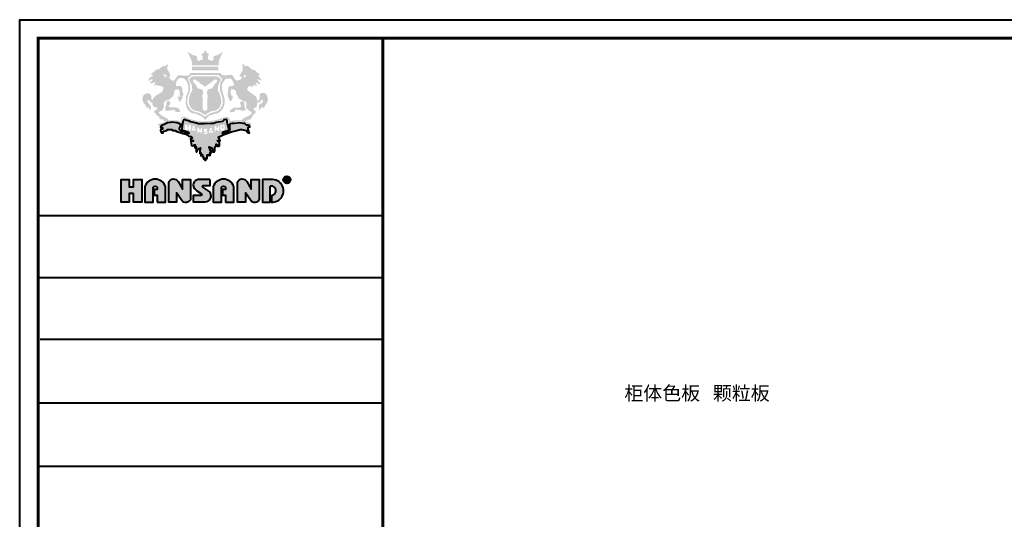
# Model space of a CAD drawing. Units: millimetres. Extents: x 2598339 to 2616993, y 358082 to 371763.
# Drawn here: x 2598339 to 2607997, y 366860 to 371763 of the extents above; entities that cross this region are included whole.
import ezdxf

# ---------------------------------------------------------------- set-up
doc = ezdxf.new("R2010")
doc.units = ezdxf.units.MM
doc.header["$LTSCALE"] = 8
doc.header["$MEASUREMENT"] = 0
doc.layers.add('家具01', color=24, linetype='Continuous')
doc.styles.get("Standard").update_dxf_attribs({"font": 'txt.shx', "width": 0.8, "bigfont": 'hztxt.shx'})

msp = doc.modelspace()

# ---------------------------------------------------------------- hatches: boundary and pattern name
at = {"layer": '家具01', "lineweight": 40}
h = msp.add_hatch(color=26, dxfattribs=at)
h.paths.add_polyline_path([(2600573, 371075.7), (2600573.6, 371102), (2600583.5, 371107.9), (2600594.6, 371109.5), (2600615.9, 371106.2), (2600623.8, 371106.9), (2600635.3, 371123.6), (2600642.9, 371121.1), (2600655, 371113.2), (2600665.2, 371110.6), (2600663.9, 371119.4), (2600657.3, 371132.9), (2600653.4, 371145.3), (2600662.2, 371146), (2600672.7, 371136.5), (2600684.8, 371131.5), (2600699.3, 371134.5), (2600695.7, 371141.7), (2600674.4, 371167.6), (2600666.8, 371176.5), (2600672.7, 371179.1), (2600682.2, 371175.8), (2600699.3, 371169), (2600713.7, 371168.3), (2600707.8, 371178.5), (2600697.6, 371187), (2600690.7, 371195.8), (2600680.6, 371209.9), (2600682.3, 371216.2), (2600687.9, 371217.2), (2600692.8, 371222.9), (2600689.9, 371230.8), (2600673.7, 371241.2), (2600664.8, 371246.5), (2600657.5, 371258.9), (2600639, 371268.7), (2600632.1, 371273.4), (2600616.4, 371273.4), (2600606.8, 371285.2), (2600584, 371302.9), (2600574, 371309.9), (2600559, 371309.9), (2600543.5, 371310.7), (2600542.2, 371314.1), (2600540.6, 371318.1), (2600531.9, 371323.8), (2600518.8, 371326.5), (2600519, 371322.5), (2600525.1, 371312.8), (2600527.2, 371303.4), (2600525.9, 371271.9), (2600522.2, 371259.1), (2600511, 371243.1), (2600493.7, 371210.4), (2600496, 371206.5), (2600507.1, 371204.1), (2600520.7, 371201.1), (2600517.7, 371189.1), (2600508.4, 371179.1), (2600496.7, 371173.8), (2600482.4, 371168.4), (2600472.7, 371163.1), (2600456, 371171.4), (2600435.9, 371200.1), (2600429.6, 371213.1), (2600421.2, 371222.5), (2600415.2, 371222.5), (2600370.5, 371217.1), (2600345.8, 371217.1), (2600329.3, 371219.2), (2600314, 371228.2), (2600313.8, 371240.9), (2600013.2, 371240.6), (2600006.6, 371231.2), (2600004.6, 371223.3), (2600001.1, 371220.6), (2599993.6, 371214), (2599983.7, 371213), (2599965.7, 371215.5), (2599954.6, 371212.7), (2599937.6, 371215.4), (2599922.3, 371218.1), (2599907.4, 371218.1), (2599885.2, 371213.4), (2599876.7, 371199.4), (2599869.5, 371186.5), (2599857.6, 371171), (2599844.2, 371163.5), (2599829.1, 371168), (2599820.2, 371172.2), (2599815.7, 371181.4), (2599813.6, 371189.2), (2599801.5, 371191.3), (2599801, 371196.5), (2599804.9, 371199.5), (2599810, 371200.5), (2599815.7, 371206.7), (2599816.4, 371220.9), (2599809.5, 371232.1), (2599796.5, 371263.1), (2599787.9, 371273.6), (2599783.4, 371292.8), (2599788, 371297), (2599791.5, 371310.5), (2599790.6, 371321), (2599784.5, 371330.5), (2599782.3, 371319.2), (2599769.7, 371308.8), (2599749.2, 371310.1), (2599715.3, 371286.6), (2599701.4, 371274.9), (2599689.6, 371275.3), (2599672.6, 371269.2), (2599657.8, 371254), (2599621.2, 371226.5), (2599628.6, 371225.2), (2599642.1, 371222.6), (2599643.4, 371212.1), (2599615.2, 371193.9), (2599598.2, 371169), (2599606, 371164.2), (2599616.9, 371170.3), (2599626, 371179.4), (2599643, 371178.1), (2599642.1, 371169.8), (2599632.6, 371159.4), (2599617.8, 371143.3), (2599625.2, 371139.4), (2599633.4, 371136.8), (2599665.2, 371150.7), (2599670, 371145.5), (2599662.6, 371133.3), (2599656.1, 371110.7), (2599671.2, 371121.6), (2599683.3, 371123.4), (2599693, 371115.4), (2599728.5, 371112.3), (2599740.4, 371106), (2599746.2, 371100.2), (2599747.8, 371085.4), (2599742.6, 371063), (2599720.6, 371045.5), (2599711, 371038), (2599685, 371025.7), (2599664, 371007.6), (2599653.3, 370999.1), (2599641.8, 370975.8), (2599636.3, 370974.1), (2599633.8, 370977.4), (2599632.4, 370988.7), (2599629.7, 371000.4), (2599627.5, 371022.4), (2599614.6, 371035.9), (2599604.1, 371039.4), (2599589.3, 371040.5), (2599570.6, 371034.5), (2599563.2, 371029.3), (2599553.3, 371021.3), (2599544.6, 370998.8), (2599542.2, 370984.7), (2599545.4, 370963.6), (2599552.4, 370949.9), (2599561.4, 370935.9), (2599568.9, 370930.4), (2599584, 370898.6), (2599590.3, 370893), (2599592.1, 370896.2), (2599596.7, 370914.8), (2599601.4, 370895.5), (2599608.9, 370897.4), (2599610.9, 370883), (2599616, 370867.6), (2599620.2, 370879.8), (2599625.3, 370891.1), (2599626.3, 370901.8), (2599621.4, 370921.4), (2599616.8, 370929.2), (2599607.5, 370937.8), (2599600.6, 370947.3), (2599594.5, 370955.4), (2599592.5, 370963.2), (2599590.1, 370972.3), (2599602.8, 370974.1), (2599613.7, 370966.6), (2599622.4, 370952.5), (2599628.1, 370952.7), (2599639.1, 370953.2), (2599638.6, 370944.8), (2599642.2, 370926.6), (2599654.3, 370909.6), (2599669.8, 370904.6), (2599690.4, 370901.1), (2599686.1, 370882), (2599668, 370876.3), (2599663, 370868.6), (2599658.5, 370861.7), (2599660.9, 370845.5), (2599668.1, 370844), (2599672.8, 370842.9), (2599677.8, 370837.2), (2599681.9, 370825.8), (2599688.3, 370817.2), (2599697.1, 370818.3), (2599704.1, 370815.6), (2599706.5, 370808.5), (2599708.1, 370797.8), (2599711.6, 370791), (2599717.7, 370785.2), (2599726.1, 370784.9), (2599739, 370787), (2599746, 370783.3), (2599745.8, 370778.1), (2599748.3, 370771.9), (2599755.1, 370769), (2599776.6, 370765.8), (2599768.2, 370761.8), (2599752.3, 370758.6), (2599746, 370754.1), (2599728.4, 370746.8), (2599706.4, 370742.4), (2599694.5, 370739.4), (2599695.7, 370730), (2599703.9, 370719.9), (2599709, 370724), (2599723.1, 370728.4), (2599734.3, 370739.6), (2599766.4, 370753.6), (2599779.1, 370758.7), (2599795, 370764.5), (2599855.1, 370763), (2599886.9, 370760.1), (2599921.7, 370745.7), (2599928.9, 370746.1), (2599928.6, 370757.3), (2599928.9, 370772.4), (2599930, 370782.5), (2599936.5, 370790.1), (2599961.1, 370795.5), (2599978.5, 370788.3), (2600012.8, 370772.4), (2600075.4, 370758.3), (2600126.1, 370751.4), (2600207.1, 370755), (2600231.3, 370758.6), (2600279.7, 370768.7), (2600325.4, 370781.4), (2600336.1, 370787.5), (2600349.7, 370791.6), (2600370.9, 370790.6), (2600379.5, 370787.8), (2600387.3, 370778.1), (2600389.7, 370754.7), (2600391.3, 370748.4), (2600400.6, 370749.2), (2600414.3, 370754.7), (2600440.7, 370760.4), (2600477.5, 370762.4), (2600510.8, 370762.8), (2600542.4, 370754.4), (2600580.3, 370740.1), (2600611.5, 370720.9), (2600610.7, 370733.6), (2600602.9, 370746.3), (2600576.3, 370757.3), (2600547.3, 370766), (2600555.1, 370767.5), (2600566.8, 370772.7), (2600575.1, 370780.7), (2600584.4, 370782.3), (2600600.1, 370781.3), (2600608.8, 370793.7), (2600616.3, 370810.6), (2600631.6, 370830.1), (2600652.4, 370849.3), (2600654.4, 370861), (2600650.8, 370867.5), (2600640.4, 370874.6), (2600634.2, 370881.1), (2600635.5, 370891.6), (2600638.1, 370898.4), (2600655, 370899.4), (2600658.9, 370902.6), (2600665.4, 370916.6), (2600666.4, 370941), (2600671, 370950.1), (2600680.7, 370953.7), (2600694.7, 370951.4), (2600697.3, 370955.6), (2600700.2, 370966), (2600715.3, 370976.6), (2600723.6, 370976.6), (2600726.9, 370966.9), (2600719.9, 370949.8), (2600698.6, 370931.6), (2600690.9, 370931.2), (2600684.7, 370928), (2600687.1, 370897.2), (2600688.3, 370885.4), (2600690.7, 370877.8), (2600697.4, 370877.3), (2600702.3, 370885), (2600703.4, 370893), (2600706.4, 370901), (2600715.9, 370908.1), (2600720.6, 370900.3), (2600728.7, 370896.7), (2600738, 370901.6), (2600741.8, 370908.8), (2600742.9, 370916.4), (2600754.2, 370931.7), (2600764.5, 370946), (2600774, 370980.3), (2600765.6, 371016.7), (2600750.7, 371038.6), (2600739.9, 371042.7), (2600710.4, 371044.1), (2600698.7, 371039), (2600691.3, 371029.6), (2600692.5, 370996.2), (2600692.5, 370984.7), (2600685.3, 370976), (2600676.3, 370968.9), (2600664.8, 370970.2), (2600667.8, 370986.1), (2600657.6, 371004.1), (2600645.5, 371017.6), (2600605.8, 371045.5), (2600585.4, 371060.3)])
h.paths.add_polyline_path([(2600462.4, 371038.4), (2600480.9, 371002.3), (2600493, 370985.5), (2600514.2, 370975.5), (2600562.1, 370954.3), (2600560.9, 370921), (2600561.5, 370891.8), (2600579.6, 370880.8), (2600597.9, 370864.1), (2600616.6, 370851.3), (2600610.7, 370839.2), (2600586.4, 370819.9), (2600556.2, 370808.1), (2600537.9, 370796.9), (2600524.8, 370786.6), (2600515.5, 370774.2), (2600459.4, 370774.7), (2600421.8, 370772.9), (2600403.8, 370764.5), (2600398.4, 370791.2), (2600386.9, 370804.9), (2600370.8, 370807.7), (2600342.4, 370805.2), (2600304.5, 370790.6), (2600241.5, 370772.8), (2600176.5, 370765.7), (2600102.1, 370765), (2600021.5, 370784.6), (2599972.1, 370805.8), (2599950.1, 370811.7), (2599932.9, 370806.7), (2599927.8, 370800.6), (2599922.8, 370789.7), (2599919.8, 370781.6), (2599919.8, 370772.7), (2599918, 370762.8), (2599912.6, 370765.2), (2599894.6, 370773.4), (2599876.6, 370775.9), (2599861.1, 370776.3), (2599818.9, 370775.4), (2599798, 370775.4), (2599790, 370790.5), (2599776.1, 370798.3), (2599755.5, 370810.7), (2599729.6, 370823.9), (2599711.1, 370839.8), (2599705.4, 370851.2), (2599707.9, 370860.1), (2599722.8, 370867.5), (2599737.4, 370875), (2599752.3, 370897.8), (2599753, 370927.6), (2599751.9, 370944.3), (2599755.5, 370954.2), (2599780.7, 370972.1), (2599799.2, 370974.9), (2599840.8, 371009.1), (2599850.4, 371032.1), (2599853.6, 371052.7), (2599857.5, 371066.2), (2599867.1, 371076.1), (2599889.4, 371081.1), (2599899.7, 371076.5), (2599905.8, 371065.8), (2599908.3, 371041), (2599910.8, 371010.5), (2599905.8, 371004.5), (2599893.4, 371009.1), (2599887, 371011.2), (2599886.6, 370997.7), (2599895.8, 370991), (2599897.6, 370976.1), (2599903.7, 370962.9), (2599917.5, 370960.8), (2599933.5, 370991.3), (2599936, 371013.3), (2599940.2, 371017.7), (2599946.3, 371025.1), (2599939.5, 371045.7), (2599933.1, 371064.5), (2599933.1, 371092.2), (2599923.1, 371108.8), (2599905.5, 371114.1), (2599891.5, 371111.3), (2599873.5, 371112.4), (2599872.8, 371133.2), (2599874.9, 371154.3), (2599887.9, 371174), (2599896, 371182.5), (2599904.8, 371188.8), (2599929.8, 371191.6), (2599954.1, 371183.9), (2599977, 371157.1), (2599985.1, 371136), (2599992.9, 371109.2), (2599993.9, 371078.9), (2599990.1, 371054.6), (2599979.2, 371031.7), (2599970.4, 371001.3), (2599968.4, 370970.1), (2599968.3, 370932.7), (2599976.3, 370901.1), (2599993.3, 370873.6), (2600012.7, 370854.2), (2600037.7, 370843.9), (2600057.7, 370843.2), (2600069, 370838.9), (2600091.6, 370827.8), (2600121.1, 370817.4), (2600152.2, 370789.4), (2600160.9, 370779.5), (2600178, 370801.6), (2600202.6, 370824.9), (2600234, 370832.6), (2600252.4, 370838.5), (2600286.9, 370846), (2600308.4, 370863.2), (2600331.8, 370890.3), (2600342.3, 370913.6), (2600349.5, 370951.6), (2600347.4, 370996.1), (2600334.6, 371033.4), (2600323.7, 371077.3), (2600322.2, 371089.1), (2600323.7, 371128.9), (2600344.9, 371166), (2600357.9, 371180), (2600373.2, 371184), (2600391.8, 371185), (2600408, 371184), (2600419.2, 371175.3), (2600426.4, 371163.2), (2600435.4, 371146.1), (2600441.6, 371133.7), (2600440.4, 371120.6), (2600436.6, 371114.4), (2600421.1, 371112.6), (2600406.8, 371111.3), (2600388.4, 371104.1), (2600384.4, 371093.2), (2600380.7, 371052.7), (2600378.8, 371031.6), (2600379.1, 371019.4), (2600390, 370986.2), (2600398.1, 370968.5), (2600405.8, 370964.7), (2600410.2, 370961.6), (2600420.5, 370980.9), (2600427.9, 370996.1), (2600431.3, 371006.4), (2600421.1, 371013.2), (2600414.9, 371021.3), (2600408.3, 371048), (2600408.3, 371064.2), (2600413.6, 371081), (2600436.6, 371079.1), (2600458.1, 371064.5)], flags=16)
h.paths.add_polyline_path([(2600532.9, 370961.8), (2600541.9, 370954.2), (2600541.5, 370933.1), (2600542.3, 370914.6), (2600549.5, 370901.4), (2600555.3, 370873.8), (2600530.7, 370869.1), (2600500.7, 370875.4), (2600484.8, 370876.9), (2600466.6, 370880.2), (2600456, 370880.6), (2600451.3, 370872.1), (2600449.1, 370864.1), (2600443.3, 370859.4), (2600416.8, 370855.3), (2600405.1, 370855.3), (2600397.5, 370859.8), (2600408.1, 370878.3), (2600418.7, 370886.3), (2600436.1, 370896.8), (2600459.1, 370901.4), (2600480.3, 370901), (2600495.4, 370901.4), (2600505.6, 370905.5), (2600512.4, 370917.2), (2600506.4, 370928.2), (2600500, 370941), (2600506.8, 370959.9)], flags=0)
h.paths.add_polyline_path([(2600539.2, 371197.4), (2600535.8, 371201.1), (2600537.2, 371206.6), (2600537.4, 371213.3), (2600542.7, 371218.4), (2600556.2, 371219.1), (2600561.7, 371213.6), (2600560.7, 371209.2), (2600554.6, 371207.8), (2600553.7, 371206.4), (2600545.7, 371198.6)], flags=16)
h.paths.add_polyline_path([(2600323, 371015.7), (2600328.9, 370988.6), (2600329.9, 370967.8), (2600331.7, 370952.8), (2600325.6, 370923.4), (2600306.7, 370890), (2600283.4, 370868.2), (2600257.5, 370858.8), (2600247.5, 370855.1), (2600240.5, 370854.1), (2600217.6, 370848.2), (2600186.4, 370831.4), (2600178.4, 370824.5), (2600168.1, 370818.2), (2600155.2, 370809.4), (2600152.4, 370813.6), (2600145.6, 370818.2), (2600135.2, 370824.5), (2600127.3, 370831.4), (2600096.1, 370848.2), (2600073.1, 370854.1), (2600066.2, 370855.1), (2600056.2, 370858.8), (2600030.3, 370868.2), (2600007, 370890), (2599988.1, 370923.4), (2599982, 370952.8), (2599983.7, 370967.8), (2599984.8, 370988.6), (2599990.7, 371015.7), (2599999, 371034), (2600004.5, 371053.4), (2600011.1, 371074.5), (2600009.4, 371114.4), (2600004.5, 371146.3), (2599992.4, 371166.4), (2599988.9, 371179.1), (2599991.1, 371187.5), (2599996.4, 371194.3), (2599999.8, 371199.6), (2600005.4, 371200.2), (2600010.8, 371205.1), (2600019.8, 371215.2), (2600031, 371221.6), (2600156.8, 371221.6), (2600282.7, 371221.6), (2600293.9, 371215.2), (2600302.8, 371205.1), (2600308.3, 371200.2), (2600313.8, 371199.6), (2600317.3, 371194.3), (2600322.6, 371187.5), (2600324.7, 371179.1), (2600321.2, 371166.4), (2600309.2, 371146.3), (2600304.3, 371114.4), (2600302.6, 371074.5), (2600309.1, 371053.4), (2600314.7, 371034)], flags=16)
h.paths.add_polyline_path([(2600308.3, 371013.7), (2600312.3, 370990.7), (2600316.4, 370969.8), (2600315.5, 370945.6), (2600307.4, 370919.4), (2600301, 370905), (2600293.1, 370896.5), (2600282.6, 370885.4), (2600271.3, 370878.3), (2600257, 370870.2), (2600226.9, 370865.6), (2600211, 370860.4), (2600188.6, 370847.8), (2600156.8, 370825.8), (2600125.1, 370847.8), (2600102.7, 370860.4), (2600086.7, 370865.6), (2600056.6, 370870.2), (2600042.4, 370878.3), (2600031.1, 370885.4), (2600020.6, 370896.5), (2600012.7, 370905), (2600006.3, 370919.4), (2599998.2, 370945.6), (2599997.3, 370969.8), (2600001.4, 370990.7), (2600005.3, 371013.7), (2600011.4, 371025.5), (2600016.6, 371045.8), (2600021.1, 371052.2), (2600027.7, 371059), (2600031.8, 371072.3), (2600028.8, 371096.8), (2600027.7, 371112.7), (2600021.1, 371134.5), (2600015.1, 371143.6), (2600006.1, 371160.5), (2600002.5, 371171.4), (2600002, 371179.1), (2600005.2, 371189), (2600017.6, 371191.5), (2600020.7, 371195.8), (2600025.3, 371201), (2600029, 371204.4), (2600045.7, 371205.7), (2600156.8, 371205.7), (2600267.9, 371205.7), (2600284.7, 371204.4), (2600288.4, 371201), (2600292.9, 371195.8), (2600296.1, 371191.5), (2600308.5, 371189), (2600311.7, 371179.1), (2600311.1, 371171.4), (2600307.6, 371160.5), (2600298.6, 371143.6), (2600292.5, 371134.5), (2600286, 371112.7), (2600284.8, 371096.8), (2600281.8, 371072.3), (2600286, 371059), (2600292.5, 371052.2), (2600297, 371045.8), (2600302.3, 371025.5)], flags=0)
h.paths.add_polyline_path([(2600274.4, 371157.8), (2600270.3, 371149.5), (2600265.1, 371142.3), (2600258.2, 371138.1), (2600248.5, 371125), (2600237.4, 371105.9), (2600231.8, 371096.6), (2600227.3, 371089.3), (2600186.4, 371078.5), (2600178.1, 371065.7), (2600174.2, 371040.6), (2600180.5, 371029.9), (2600183.7, 371019.5), (2600185.2, 371009.1), (2600179.5, 370997.3), (2600179.3, 370886), (2600170, 370875), (2600162.7, 370868.4), (2600156.8, 370866.4), (2600150.9, 370868.4), (2600143.7, 370875), (2600134.4, 370886), (2600134.2, 370997.3), (2600128.4, 371009.1), (2600130, 371019.5), (2600133.1, 371029.9), (2600139.4, 371040.6), (2600135.5, 371065.7), (2600127.2, 371078.5), (2600086.3, 371089.3), (2600081.8, 371096.6), (2600076.3, 371105.9), (2600065.2, 371125), (2600055.5, 371138.1), (2600048.6, 371142.3), (2600043.4, 371149.5), (2600039.2, 371157.8), (2600039.2, 371164.4), (2600042, 371174.1), (2600057.2, 371177.2), (2600065.5, 371171.3), (2600077.3, 371164.1), (2600088.4, 371157.1), (2600099.8, 371147.5), (2600105.7, 371140.2), (2600121, 371130.5), (2600127.5, 371126.7), (2600147.3, 371113.2), (2600156.8, 371103.6), (2600166.4, 371113.2), (2600186.1, 371126.7), (2600192.7, 371130.5), (2600207.9, 371140.2), (2600213.8, 371147.5), (2600225.3, 371157.1), (2600236.3, 371164.1), (2600248.1, 371171.3), (2600256.4, 371177.2), (2600271.7, 371174.1), (2600274.4, 371164.4)], flags=16)
h.paths.add_polyline_path([(2599912.1, 370872.4), (2599912.8, 370860.1), (2599910, 370855.6), (2599895.3, 370856.3), (2599871.3, 370857.4), (2599866.5, 370861.1), (2599865.8, 370870.4), (2599857.9, 370875.5), (2599840.4, 370876.2), (2599829.8, 370874.8), (2599802.7, 370869.3), (2599782.2, 370868.3), (2599770.2, 370869.3), (2599768.1, 370877.2), (2599768.8, 370902.9), (2599774.3, 370914.2), (2599776.3, 370933.4), (2599779.5, 370953.6), (2599781.3, 370957.8), (2599786.6, 370963.9), (2599797.6, 370968.7), (2599807.9, 370959.4), (2599815.1, 370950.2), (2599817.5, 370938.2), (2599812.7, 370930.7), (2599808.2, 370930.3), (2599803.4, 370925.5), (2599799.3, 370917.6), (2599800.7, 370912.2), (2599810.6, 370904.3), (2599832.2, 370901.2), (2599862, 370903.9), (2599889.8, 370896.4), (2599902.8, 370886.1)], flags=0)
h.paths.add_polyline_path([(2599778.5, 371203.2), (2599776.7, 371195), (2599773.5, 371192.6), (2599766.5, 371204.5), (2599760.4, 371209.1), (2599748.6, 371215.2), (2599748.9, 371222.4), (2599752.9, 371224.2), (2599760.9, 371226.5), (2599768.8, 371224.7), (2599776.2, 371213.1)], flags=16)
h.paths.add_polyline_path([(2600381.2, 370733.8), (2600376.9, 370741.7), (2600374.6, 370768.8), (2600371.5, 370781.7), (2600366, 370784.4), (2600341.4, 370781.2), (2600339.6, 370775.8), (2600329.2, 370764.3), (2600267.6, 370752.5), (2600239.8, 370744.2), (2600214.5, 370742.7), (2600151.9, 370741.3), (2600091.5, 370742.4), (2600072.9, 370746.1), (2600060.2, 370750.2), (2600047.8, 370754.2), (2600013, 370761.3), (2600000.9, 370767.7), (2599972, 370778.1), (2599961.3, 370782.4), (2599944.6, 370776.5), (2599939, 370762.9), (2599934.7, 370740), (2599932.2, 370722), (2599930.4, 370693.1), (2599932.4, 370678.9), (2599941.8, 370675.6), (2599961.3, 370672.4), (2599994.8, 370660.7), (2600001.1, 370650.1), (2599998.6, 370646.5), (2599982.3, 370649.3), (2599965.4, 370655.1), (2599915.2, 370673.6), (2599905.5, 370685.8), (2599906.3, 370696.9), (2599916.2, 370716.5), (2599921.2, 370735), (2599913.6, 370738.8), (2599901.7, 370743.3), (2599880.3, 370751.7), (2599857.8, 370754.2), (2599832.4, 370756), (2599815.1, 370755), (2599788, 370749.4), (2599774.6, 370744.8), (2599748.4, 370732.2), (2599730.4, 370723.8), (2599723.9, 370716.5), (2599720.3, 370712.4), (2599719.5, 370708), (2599731.6, 370707.8), (2599738.5, 370705.7), (2599741, 370699.6), (2599738.5, 370687.9), (2599729.8, 370687.9), (2599724.5, 370688.2), (2599721.4, 370675.2), (2599725.7, 370657.5), (2599729.8, 370651.8), (2599744.9, 370651.6), (2599743.1, 370659.6), (2599756, 370668.5), (2599769.5, 370670.8), (2599786.5, 370678.6), (2599787.8, 370687), (2599812.7, 370686.3), (2599833.3, 370686.6), (2599840.8, 370676.3), (2599862.9, 370675.8), (2599880.4, 370667.2), (2599923.4, 370651.9), (2599939.8, 370647), (2599971.7, 370638.9), (2599987.7, 370631.1), (2599996.8, 370620.6), (2600019.9, 370618.3), (2600032.7, 370604.7), (2600014, 370594.8), (2600015.6, 370585.9), (2600039.1, 370578.9), (2600040.5, 370570.5), (2600018.5, 370568.7), (2600023.8, 370528.9), (2600036.1, 370525.7), (2600046.4, 370528), (2600051.4, 370533.9), (2600061, 370536.4), (2600060.3, 370525), (2600058, 370510), (2600059.8, 370500.9), (2600069.9, 370513.7), (2600069.7, 370504.7), (2600069, 370483.2), (2600070.1, 370469.5), (2600072.2, 370464), (2600073.1, 370462.2), (2600075.9, 370466.3), (2600081.6, 370481.9), (2600084.1, 370486.6), (2600100.2, 370498.9), (2600105.7, 370503.1), (2600112.2, 370507), (2600104.5, 370482.5), (2600104.4, 370472.1), (2600104.9, 370453), (2600105.5, 370449.4), (2600109.1, 370455.6), (2600110.8, 370459), (2600114.1, 370457.4), (2600114.4, 370431.9), (2600115.3, 370428.4), (2600117.8, 370429.2), (2600119.4, 370435.3), (2600121.9, 370441.6), (2600125.1, 370442.3), (2600129.6, 370439.6), (2600132.7, 370432.8), (2600132.3, 370420.7), (2600132.7, 370417.1), (2600137.1, 370415.7), (2600138.5, 370418.4), (2600141.3, 370416.1), (2600142.8, 370402.2), (2600143.2, 370396.1), (2600145.9, 370395.2), (2600148.2, 370397), (2600152.2, 370399.2), (2600155, 370391.2), (2600155.9, 370385.6), (2600158.9, 370384.3), (2600165.4, 370386.1), (2600166.3, 370396.1), (2600167.3, 370407.2), (2600173.3, 370401.2), (2600175.9, 370398.9), (2600177.9, 370408.8), (2600178.5, 370416.1), (2600177.6, 370435.2), (2600179, 370437.5), (2600182.5, 370434.9), (2600182.7, 370427.5), (2600187.7, 370438.1), (2600193.1, 370439.1), (2600198.9, 370433.8), (2600206.8, 370430.7), (2600210, 370447.4), (2600208.7, 370455.3), (2600209.2, 370469.1), (2600216.2, 370461.4), (2600219, 370459.5), (2600218, 370470), (2600216.2, 370481.2), (2600207.1, 370480.2), (2600206.1, 370487.4), (2600204.9, 370495.5), (2600198.7, 370506), (2600197.5, 370512.1), (2600198.3, 370514.8), (2600205.3, 370511.3), (2600210.2, 370506.4), (2600218, 370507.8), (2600222.1, 370505.2), (2600223.1, 370500.7), (2600229.3, 370497), (2600229.5, 370490.6), (2600227.6, 370482.2), (2600233.8, 370471), (2600245.3, 370464), (2600247.1, 370461.6), (2600253.9, 370476.9), (2600252, 370498.4), (2600252.5, 370508.9), (2600257, 370512.2), (2600261.1, 370519.7), (2600265.5, 370529.5), (2600264.7, 370539.8), (2600266.2, 370542), (2600277.5, 370534.1), (2600276.9, 370521.5), (2600291.2, 370520.4), (2600295.8, 370521.6), (2600298, 370524.1), (2600297.2, 370553.9), (2600282.9, 370570.8), (2600278.7, 370575.3), (2600277.5, 370578.7), (2600291.1, 370579.5), (2600298.9, 370576.5), (2600305.4, 370574.2), (2600291.8, 370605.7), (2600285.6, 370609.9), (2600323, 370628.1), (2600350.3, 370639.5), (2600417.9, 370661.3), (2600468.3, 370676.2), (2600501.8, 370684.7), (2600516.4, 370685.7), (2600561, 370674.3), (2600579.5, 370653.9), (2600593.8, 370651.3), (2600587.6, 370666.5), (2600581.1, 370685), (2600579.8, 370699.3), (2600580.1, 370703.2), (2600580.5, 370708.7), (2600585.1, 370710.5), (2600591.2, 370709.7), (2600595, 370711.6), (2600593.8, 370721.2), (2600586.9, 370724.9), (2600577.3, 370727.9), (2600563.1, 370729.3), (2600547.2, 370744.7), (2600532.3, 370745.4), (2600495.8, 370750.8), (2600445.1, 370745.4), (2600422.1, 370744.4), (2600403.4, 370740.3), (2600395.7, 370732.9), (2600397.3, 370721.4), (2600397.8, 370695.8), (2600399.1, 370687), (2600397.8, 370678.1), (2600396, 370674), (2600387.7, 370667.8), (2600377.7, 370664), (2600364.9, 370657.8), (2600359.7, 370655.8), (2600341.4, 370649.7), (2600327.6, 370647), (2600328.1, 370653.1), (2600333.5, 370662.2), (2600346.2, 370667.4), (2600357.5, 370670.5), (2600373, 370672.8), (2600386.8, 370675.9), (2600390.3, 370676.7), (2600391.6, 370701.5), (2600387.5, 370711.4)])
h.paths.add_polyline_path([(2600087.6, 370703.7), (2600093.9, 370702.9), (2600098.3, 370692.6), (2600105.6, 370681.9), (2600110.2, 370678.3), (2600115.1, 370684.1), (2600115.1, 370692.2), (2600117.1, 370701.3), (2600123.8, 370703.7), (2600125.8, 370700.2), (2600127.6, 370692.4), (2600125.6, 370665.1), (2600126.2, 370654.6), (2600123, 370648.8), (2600117.7, 370653.6), (2600107.4, 370660.9), (2600100.9, 370665.5), (2600093.5, 370676), (2600093.3, 370659.7), (2600090.8, 370649.6), (2600081.4, 370651.5), (2600081.5, 370701.5)], flags=16)
h.paths.add_polyline_path([(2600054.4, 370713.8), (2600057.4, 370701.7), (2600058.6, 370697), (2600067.8, 370673.6), (2600058.9, 370672.3), (2600056.8, 370675.6), (2600053.6, 370678.7), (2600045.6, 370678.2), (2600040.7, 370678.2), (2600035.1, 370672.4), (2600026.3, 370672.6), (2600035.2, 370715.8), (2600037.4, 370720.2), (2600039.1, 370722.3), (2600049.9, 370722.1)], flags=16)
h.paths.add_polyline_path([(2600051, 370700.8), (2600054.3, 370693.3), (2600049.9, 370692.4), (2600045.9, 370691.2), (2600040.5, 370691.7), (2600044.2, 370704.6), (2600046.6, 370705)], flags=0)
h.paths.add_polyline_path([(2600144.8, 370683.2), (2600150.4, 370689.2), (2600161.1, 370695.2), (2600171.3, 370692.5), (2600177.4, 370685.4), (2600178.9, 370679.6), (2600173.1, 370674.5), (2600168.7, 370672.3), (2600176.7, 370668.7), (2600179.3, 370659), (2600178.3, 370653.3), (2600178.1, 370645.4), (2600175.5, 370643.6), (2600169, 370642.3), (2600155.7, 370642.7), (2600147.1, 370641.8), (2600143.7, 370643.4), (2600141.7, 370647.5), (2600143.3, 370653.7), (2600147.2, 370653.1), (2600157.2, 370652.2), (2600163.6, 370652.8), (2600164.9, 370659.7), (2600160.5, 370660.5), (2600153, 370662.3), (2600148.6, 370663), (2600144.5, 370664.8), (2600143.3, 370668.6)], flags=16)
h.paths.add_polyline_path([(2600019.3, 370677.2), (2599998.5, 370677.2), (2599998.5, 370694), (2599986.8, 370694), (2599986.8, 370678.2), (2599961.9, 370678.2), (2599961.9, 370734.1), (2599986.5, 370734.1), (2599986.5, 370707.2), (2599999.5, 370707.2), (2599999.5, 370734.1), (2600019.3, 370734.1)], flags=16)
h.paths.add_polyline_path([(2600204.9, 370694.1), (2600207, 370698.6), (2600208.7, 370700.7), (2600219.6, 370700.5), (2600224, 370692.2), (2600227, 370680), (2600228.3, 370675.4), (2600237.4, 370651.9), (2600228.5, 370650.7), (2600226.4, 370654), (2600223.2, 370657), (2600215.2, 370656.6), (2600210.3, 370656.6), (2600204.7, 370650.7), (2600195.9, 370650.9)], flags=16)
h.paths.add_polyline_path([(2600213.9, 370682.9), (2600216.2, 370683.4), (2600220.7, 370679.1), (2600223.9, 370671.6), (2600219.5, 370670.7), (2600215.5, 370669.5), (2600210.1, 370670)], flags=0)
h.paths.add_polyline_path([(2600250.9, 370719), (2600257, 370721.1), (2600263.3, 370720.3), (2600267.7, 370710), (2600275, 370699.3), (2600279.6, 370695.7), (2600284.5, 370701.6), (2600284.5, 370709.6), (2600286.5, 370718.7), (2600293.2, 370721.1), (2600295.2, 370717.7), (2600297, 370709.8), (2600295, 370682.6), (2600295.6, 370672.1), (2600292.4, 370666.2), (2600287.1, 370671.1), (2600276.8, 370678.3), (2600270.3, 370683), (2600262.9, 370693.5), (2600262.7, 370677.1), (2600260.2, 370667.1), (2600250.8, 370669)], flags=16)
h.paths.add_polyline_path([(2600306.9, 370726.5), (2600320.2, 370726.9), (2600331.8, 370728.1), (2600343.7, 370727.9), (2600348.6, 370722.1), (2600350.5, 370711), (2600350.3, 370692.3), (2600343.4, 370680.3), (2600328.4, 370674.5), (2600309.1, 370675.8)], flags=16)
h.paths.add_polyline_path([(2600319.2, 370714.7), (2600330.7, 370715.9), (2600337.5, 370715.6), (2600338.1, 370701.9), (2600336.1, 370693.9), (2600322.6, 370693), (2600319.2, 370706.7)], flags=0)
h.paths.add_polyline_path([(2600285.8, 371303.6), (2600027.8, 371303.6), (2600027.8, 371266.2), (2600285.8, 371266.2)], flags=17)
h.paths.add_polyline_path([(2600291, 371344.5), (2600293, 371362.2), (2600303.4, 371381.6), (2600310.8, 371404.8), (2600321.6, 371423.8), (2600333.1, 371440.3), (2600335.6, 371446.1), (2600315.8, 371436.6), (2600294.7, 371423.4), (2600272, 371412.2), (2600254.6, 371411), (2600246, 371404.8), (2600236.5, 371397), (2600243.5, 371387.5), (2600241, 371378.8), (2600234, 371367.7), (2600227.4, 371360.2), (2600222.8, 371358.2), (2600214.2, 371359.8), (2600204.7, 371367.7), (2600190.6, 371370.1), (2600185.2, 371372.6), (2600184.4, 371387.1), (2600186.5, 371407.3), (2600197.6, 371419.2), (2600188.5, 371426.3), (2600185.7, 371431.6), (2600170.8, 371442.8), (2600164.2, 371455.2), (2600159.2, 371467.6), (2600154.2, 371455.2), (2600147.6, 371442.8), (2600132.8, 371431.6), (2600129.9, 371426.3), (2600120.8, 371419.2), (2600131.9, 371407.3), (2600134, 371387.1), (2600133.2, 371372.6), (2600127.8, 371370.1), (2600113.8, 371367.7), (2600104.2, 371359.8), (2600095.6, 371358.2), (2600091, 371360.2), (2600084.4, 371367.7), (2600077.4, 371378.8), (2600074.9, 371387.5), (2600081.9, 371397), (2600072.4, 371404.8), (2600063.8, 371411), (2600046.4, 371412.2), (2600023.7, 371423.4), (2600002.6, 371436.6), (2599982.8, 371446.1), (2599985.3, 371440.3), (2599996.8, 371423.8), (2600007.6, 371404.8), (2600015, 371381.6), (2600025.4, 371362.2), (2600027.4, 371344.5), (2600028, 371314.3), (2600290.4, 371314.3)])
h = msp.add_hatch(color=26, dxfattribs=at)
h.paths.add_polyline_path([(2600994.1, 370191.8, 1), (2600924.5, 370191.8, 1)])
h.paths.add_polyline_path([(2600987.2, 370191.8, 1), (2600931.4, 370191.8, 1)], flags=16)
h = msp.add_hatch(color=26, dxfattribs=at)
h.paths.add_polyline_path([(2599413.8, 370122.7), (2599413.8, 370195.3), (2599333.8, 370195.3), (2599333.8, 369973.2), (2599413.8, 369973.2), (2599413.8, 370056.4), (2599455.5, 370056.4), (2599455.5, 369973.2), (2599535.5, 369973.2), (2599535.5, 370195.3), (2599455.5, 370195.3), (2599455.5, 370122.7)])
h.paths.add_polyline_path([(2599567.4, 369971.2), (2599647.3, 369971.2), (2599647.3, 370118.1, -0.627199), (2599688, 370118.1), (2599688, 370097.3), (2599658.3, 370097.3), (2599658.3, 370041.4), (2599688, 370041.4), (2599688, 369971.2), (2599769.3, 369971.2), (2599769.3, 370125.2, 0.718995), (2599567.4, 370125.2)])
h.paths.add_polyline_path([(2599878.4, 370064.9), (2599930.2, 369987.6, 0.529253), (2600013.1, 369996.3), (2600013.1, 370194.8), (2599936, 370194.8), (2599936, 370100.6), (2599889.3, 370178.4, 0.62169), (2599801.3, 370166.6), (2599801.3, 369973.5), (2599878.4, 369973.5)])
h.paths.add_polyline_path([(2600077.2, 370082.9), (2600131.1, 370046.7), (2600116.7, 370036.3), (2600039.3, 370036.3), (2600039.3, 369975.4), (2600157.9, 369975.4, 0.666634), (2600199.2, 370074.3), (2600133.1, 370121), (2600120, 370125.5), (2600135.7, 370132.3), (2600205, 370132.3), (2600205, 370193.8), (2600088.8, 370193.8, 0.645148), (2600058.4, 370099.2)])
h.paths.add_polyline_path([(2600317.8, 370118.1, -0.627199), (2600358.6, 370118.1), (2600358.6, 370097.3), (2600328.8, 370097.3), (2600328.8, 370041.4), (2600358.6, 370041.4), (2600358.6, 369971.2), (2600439.8, 369971.2), (2600439.8, 370125.2, 0.718995), (2600238, 370125.2), (2600238, 369971.2), (2600317.8, 369971.2)])
h.paths.add_polyline_path([(2600475.8, 369973.5), (2600552.9, 369973.5), (2600552.9, 370064.9), (2600604.7, 369987.6, 0.529253), (2600687.6, 369996.3), (2600687.6, 370194.8), (2600610.5, 370194.8), (2600610.5, 370100.6), (2600563.8, 370178.4, 0.62169), (2600475.8, 370166.6)])
h.paths.add_polyline_path([(2600795.7, 370129.9, -1.064608), (2600807.3, 370038.2), (2600807.3, 369972.3, 1.002194), (2600823.6, 370194.9), (2600719.9, 370194.9), (2600719.9, 369972.5), (2600795.7, 369972.5)])
h = msp.add_hatch(color=26, dxfattribs=at)
h.paths.add_polyline_path([(2600972.2, 370198.6), (2600972, 370202.7), (2600969, 370205.8), (2600965.8, 370208.8), (2600960.2, 370209.8), (2600942.9, 370209.8), (2600942.9, 370173.2), (2600950.4, 370173.2), (2600950.4, 370187.7), (2600951.6, 370187.6), (2600955.7, 370188), (2600958.5, 370184.7), (2600959.9, 370182.2), (2600963.3, 370178), (2600964.1, 370173.2), (2600974.5, 370173.2), (2600972.6, 370176.4), (2600969.5, 370181), (2600963.4, 370189.7), (2600968.4, 370192.5), (2600970.4, 370193.8)])
h.paths.add_polyline_path([(2600965.1, 370197.8), (2600963.5, 370193.6), (2600957.3, 370193.2), (2600954.2, 370193.3), (2600950, 370193.1), (2600950, 370204.1), (2600952.3, 370204.1), (2600955.4, 370204.2), (2600959.3, 370204.2), (2600963.9, 370203.9)], flags=16)

# ---------------------------------------------------------------- linework, layer by layer
at = {"lineweight": 40}
for p, q in [((2601901.8, 371581.3), (2604878, 371581.3)), ((2601901.8, 370591.6), (2601901.8, 371581.3))]:
    msp.add_line(p, q, dxfattribs=at)
at = {"color": 0, "lineweight": 40}
for p, q in [((2601901.8, 369837.8), (2598520.8, 369837.8)), ((2601610.5, 369837.8), (2598520.8, 369837.8)), ((2601610.5, 369837.8), (2598520.8, 369837.8)), ((2601901.8, 369229.7), (2598520.8, 369229.7)), ((2601901.8, 368623.6), (2598540, 368623.6)), ((2601901.8, 368001.5), (2598520.8, 368001.5)), ((2601901.8, 367379.5), (2598520.8, 367379.5))]:
    msp.add_line(p, q, dxfattribs=at)
at = {"lineweight": 40}
msp.add_lwpolyline([(2616993.4, 359699.9), (2598338.7, 359699.9), (2598338.7, 371763.1), (2616993.4, 371763.1)], close=True, dxfattribs=at)
msp.add_lwpolyline([(2616993.4, 359699.9), (2598338.7, 359699.9), (2598338.7, 371763.1), (2616993.4, 371763.1)], close=True, dxfattribs=at)
msp.add_lwpolyline([(2616993.4, 359699.9), (2598338.7, 359699.9), (2598338.7, 371763.1), (2616993.4, 371763.1)], close=True, dxfattribs=at)
at = {"lineweight": 40, "const_width": 30.2}
msp.add_lwpolyline([(2616811.6, 359881.7), (2598520.8, 359881.7), (2598520.8, 371581.3), (2616811.6, 371581.3)], close=True, dxfattribs=at)
msp.add_lwpolyline([(2616811.6, 359881.7), (2598520.8, 359881.7), (2598520.8, 371581.3), (2616811.6, 371581.3)], close=True, dxfattribs=at)
msp.add_lwpolyline([(2616811.6, 359881.7), (2598520.8, 359881.7), (2598520.8, 371581.3), (2616811.6, 371581.3)], close=True, dxfattribs=at)
at = {"color": 0, "lineweight": 40, "const_width": 30.2}
msp.add_lwpolyline([(2601901.8, 371581.3), (2601901.8, 359881.7)], dxfattribs=at)
at = {"layer": '家具01', "color": 26, "lineweight": 40}
for points in [[(2600075.9, 370466.3), (2600081.6, 370481.9), (2600084.1, 370486.6), (2600100.2, 370498.9), (2600105.7, 370503.1), (2600112.2, 370507), (2600104.5, 370482.5), (2600104.4, 370472.1), (2600104.9, 370453), (2600105.5, 370449.4), (2600109.1, 370455.6), (2600110.8, 370459), (2600114.1, 370457.4), (2600114.4, 370431.9), (2600115.3, 370428.4), (2600117.8, 370429.2), (2600119.4, 370435.3), (2600121.9, 370441.6), (2600125.1, 370442.3), (2600129.6, 370439.6), (2600132.7, 370432.8), (2600132.3, 370420.7), (2600132.7, 370417.1), (2600137.1, 370415.7), (2600138.5, 370418.4), (2600141.3, 370416.1), (2600142.8, 370402.2), (2600143.2, 370396.1), (2600145.9, 370395.2), (2600148.2, 370397), (2600152.2, 370399.2), (2600155, 370391.2), (2600155.9, 370385.6), (2600158.9, 370384.3), (2600165.4, 370386.1), (2600166.3, 370396.1), (2600167.3, 370407.2), (2600173.3, 370401.2), (2600175.9, 370398.9), (2600177.9, 370408.8), (2600178.5, 370416.1), (2600177.6, 370435.2), (2600179, 370437.5), (2600182.5, 370434.9), (2600182.7, 370427.5), (2600187.7, 370438.1), (2600193.1, 370439.1), (2600198.9, 370433.8), (2600206.8, 370430.7), (2600210, 370447.4), (2600208.7, 370455.3), (2600209.2, 370469.1), (2600216.2, 370461.4), (2600219, 370459.5), (2600218, 370470), (2600216.2, 370481.2), (2600207.1, 370480.2), (2600206.1, 370487.4), (2600204.9, 370495.5), (2600198.7, 370506), (2600197.5, 370512.1), (2600198.3, 370514.8), (2600205.3, 370511.3), (2600210.2, 370506.4), (2600218, 370507.8), (2600222.1, 370505.2), (2600223.1, 370500.7), (2600229.3, 370497), (2600229.5, 370490.6), (2600227.6, 370482.2), (2600233.8, 370471), (2600245.3, 370464), (2600247.1, 370461.6), (2600253.9, 370476.9), (2600252, 370498.4), (2600252.5, 370508.9), (2600257, 370512.2), (2600261.1, 370519.7), (2600265.5, 370529.5), (2600264.7, 370539.8), (2600266.2, 370542), (2600277.5, 370534.1), (2600276.9, 370521.5), (2600291.2, 370520.4), (2600295.8, 370521.6), (2600298, 370524.1), (2600297.2, 370553.9), (2600282.9, 370570.8), (2600278.7, 370575.3), (2600277.5, 370578.7), (2600291.1, 370579.5), (2600298.9, 370576.5), (2600305.4, 370574.2), (2600291.8, 370605.7), (2600285.6, 370609.9), (2600323, 370628.1), (2600350.3, 370639.5), (2600417.9, 370661.3), (2600468.3, 370676.2), (2600501.8, 370684.7), (2600516.4, 370685.7), (2600561, 370674.3), (2600579.5, 370653.9), (2600593.8, 370651.3), (2600587.6, 370666.5), (2600581.1, 370685), (2600579.8, 370699.3), (2600580.1, 370703.2), (2600580.5, 370708.7), (2600585.1, 370710.5), (2600591.2, 370709.7), (2600595, 370711.6), (2600593.8, 370721.2), (2600586.9, 370724.9), (2600577.3, 370727.9), (2600563.1, 370729.3), (2600547.2, 370744.7), (2600532.3, 370745.4), (2600495.8, 370750.8), (2600445.1, 370745.4), (2600422.1, 370744.4), (2600403.4, 370740.3), (2600395.7, 370732.9), (2600397.3, 370721.4), (2600397.8, 370695.8), (2600399.1, 370687), (2600397.8, 370678.1), (2600396, 370674), (2600387.7, 370667.8), (2600377.7, 370664), (2600364.9, 370657.8), (2600359.7, 370655.8), (2600341.4, 370649.7), (2600327.6, 370647), (2600328.1, 370653.1), (2600333.5, 370662.2), (2600346.2, 370667.4), (2600357.5, 370670.5), (2600373, 370672.8), (2600386.8, 370675.9), (2600390.3, 370676.7), (2600391.6, 370701.5), (2600387.5, 370711.4), (2600381.2, 370733.8), (2600376.9, 370741.7), (2600374.6, 370768.8), (2600371.5, 370781.7), (2600366, 370784.4), (2600341.4, 370781.2), (2600339.6, 370775.8), (2600329.2, 370764.3), (2600267.6, 370752.5), (2600239.8, 370744.2), (2600214.5, 370742.7), (2600151.9, 370741.3), (2600091.5, 370742.4), (2600072.9, 370746.1), (2600060.2, 370750.2), (2600047.8, 370754.2), (2600013, 370761.3), (2600000.9, 370767.7), (2599972, 370778.1), (2599961.3, 370782.4), (2599944.6, 370776.5), (2599939, 370762.9), (2599934.7, 370740), (2599932.2, 370722), (2599930.4, 370693.1), (2599932.4, 370678.9), (2599941.8, 370675.6), (2599961.3, 370672.4), (2599994.8, 370660.7), (2600001.1, 370650.1), (2599998.6, 370646.5), (2599982.3, 370649.3), (2599965.4, 370655.1), (2599915.2, 370673.6), (2599905.5, 370685.8), (2599906.3, 370696.9), (2599916.2, 370716.5), (2599921.2, 370735), (2599913.6, 370738.8), (2599901.7, 370743.3), (2599880.3, 370751.7), (2599857.8, 370754.2), (2599832.4, 370756), (2599815.1, 370755), (2599788, 370749.4), (2599774.6, 370744.8), (2599748.4, 370732.2), (2599730.4, 370723.8), (2599723.9, 370716.5), (2599720.3, 370712.4), (2599719.5, 370708), (2599731.6, 370707.8), (2599738.5, 370705.7), (2599741, 370699.6), (2599738.5, 370687.9), (2599729.8, 370687.9), (2599724.5, 370688.2), (2599721.4, 370675.2), (2599725.7, 370657.5), (2599729.8, 370651.8), (2599744.9, 370651.6), (2599743.1, 370659.6), (2599756, 370668.5), (2599769.5, 370670.8), (2599786.5, 370678.6), (2599787.8, 370687), (2599812.7, 370686.3), (2599833.3, 370686.6), (2599840.8, 370676.3), (2599862.9, 370675.8), (2599880.4, 370667.2), (2599923.4, 370651.9), (2599939.8, 370647), (2599971.7, 370638.9), (2599987.7, 370631.1), (2599996.8, 370620.6), (2600019.9, 370618.3), (2600032.7, 370604.7), (2600014, 370594.8), (2600015.6, 370585.9), (2600039.1, 370578.9), (2600040.5, 370570.5), (2600018.5, 370568.7), (2600023.8, 370528.9), (2600036.1, 370525.7), (2600046.4, 370528), (2600051.4, 370533.9), (2600061, 370536.4), (2600060.3, 370525), (2600058, 370510), (2600059.8, 370500.9), (2600069.9, 370513.7), (2600069.7, 370504.7), (2600069, 370483.2), (2600070.1, 370469.5), (2600072.2, 370464), (2600073.1, 370462.2), (2600075.9, 370466.3)], [(2599455.5, 370056.4), (2599413.8, 370056.4), (2599413.8, 369973.2), (2599333.8, 369973.2), (2599333.8, 370195.3), (2599413.8, 370195.3), (2599413.8, 370122.7), (2599455.5, 370122.7), (2599455.5, 370195.3), (2599535.5, 370195.3), (2599535.5, 369973.2), (2599455.5, 369973.2), (2599455.5, 370056.4)], [(2600205, 370193.8), (2600088.8, 370193.8)], [(2600205, 370193.8), (2600205, 370132.3), (2600135.7, 370132.3), (2600132.1, 370130.8), (2600131, 370129.4), (2600130.3, 370127.7), (2600130.1, 370124.7), (2600131.4, 370121.6), (2600133.1, 370121), (2600199.2, 370074.3)], [(2600950.4, 370173.2), (2600942.9, 370173.2), (2600942.9, 370209.8), (2600960.2, 370209.8), (2600965.8, 370208.8), (2600968, 370206.7), (2600968.8, 370206), (2600972, 370202.7), (2600972.2, 370198.6), (2600970.4, 370193.8), (2600968.4, 370192.5), (2600963.6, 370189.8), (2600964.5, 370188.2), (2600969.5, 370181), (2600972.6, 370176.4), (2600974, 370174), (2600974.5, 370173.2), (2600964.1, 370173.2), (2600963.6, 370176.7), (2600961.9, 370179.8), (2600959.9, 370182.2), (2600958.5, 370184.7), (2600956.5, 370187), (2600955.3, 370188), (2600951.6, 370187.6), (2600950.4, 370187.7), (2600950.4, 370173.2)], [(2600950, 370202.4), (2600950, 370195.2), (2600950.3, 370193.2), (2600954.2, 370193.3), (2600957.3, 370193.2), (2600961.4, 370193.5), (2600963, 370193.9), (2600964.1, 370195.2), (2600964.9, 370197.1), (2600964.8, 370199.3), (2600964.3, 370201.8), (2600962.6, 370204), (2600959.3, 370204.2), (2600955.4, 370204.2), (2600952.3, 370204.1), (2600950.9, 370204.1), (2600950.1, 370204.1), (2600950, 370202.4)]]:
    msp.add_lwpolyline(points, dxfattribs=at)
for points in [[(2599688, 369971.2), (2599769.3, 369971.2), (2599769.3, 370125.2, 0.718995), (2599567.4, 370125.2), (2599567.4, 369971.2), (2599647.3, 369971.2), (2599647.3, 370118.1, -0.627199), (2599688, 370118.1), (2599688, 370097.3), (2599658.3, 370097.3), (2599658.3, 370041.4), (2599688, 370041.4), (2599688, 369971.2)], [(2599892, 370174), (2599936, 370100.6), (2599936, 370194.8), (2600013.1, 370194.8), (2600013.1, 369996.3, -0.529253), (2599930.2, 369987.6), (2599878.4, 370064.9), (2599878.4, 369973.5), (2599801.3, 369973.5), (2599801.3, 370166.6, -0.658317), (2599892, 370174, 0.658317)], [(2600088.8, 370193.8, 0.645148), (2600058.4, 370099.2), (2600077.2, 370082.9), (2600120.6, 370053.8), (2600123.1, 370050.9), (2600124.3, 370045.1), (2600123.8, 370042.4), (2600122.4, 370040.4), (2600116.7, 370036.3), (2600039.3, 370036.3), (2600039.3, 369975.4), (2600157.9, 369975.4)], [(2600358.6, 369971.2), (2600439.8, 369971.2), (2600439.8, 370125.2, 0.718995), (2600238, 370125.2), (2600238, 369971.2), (2600317.8, 369971.2), (2600317.8, 370118.1, -0.627199), (2600358.6, 370118.1), (2600358.6, 370097.3), (2600328.8, 370097.3), (2600328.8, 370041.4), (2600358.6, 370041.4), (2600358.6, 369971.2)], [(2600566.5, 370174), (2600610.5, 370100.6), (2600610.5, 370194.8), (2600687.6, 370194.8), (2600687.6, 369996.3, -0.529253), (2600604.7, 369987.6), (2600552.9, 370064.9), (2600552.9, 369973.5), (2600475.8, 369973.5), (2600475.8, 370166.6, -0.658317), (2600566.5, 370174, 0.658317)], [(2600807.3, 370038.2), (2600807.3, 369972.3, 1.076211), (2600807.8, 370194.9), (2600719.9, 370194.9), (2600719.9, 369972.5), (2600795.7, 369972.5), (2600795.7, 370129.9)], [(2600157.9, 369975.4, 0.666634), (2600199.2, 370074.3, 2.428887)]]:
    msp.add_lwpolyline(points, format="xyb", dxfattribs=at)
for radius in [34.8, 27.9]:
    msp.add_circle((2600959.3, 370191.8), radius, dxfattribs=at)
msp.add_arc((2600804.4, 370084.4), 46.3, 273.59333, 100.76285, dxfattribs=at)

# ---------------------------------------------------------------- texts
at = {"lineweight": 40, "insert": (2604270.5, 368165.3), "char_height": 136.152, "width": 2362.941, "attachment_point": 1}
msp.add_mtext('{\\fSimSun|b0|i0|c134|p54;\\C3;柜体色板   颗粒板}', dxfattribs=at)

doc.saveas('drawing.dxf')
